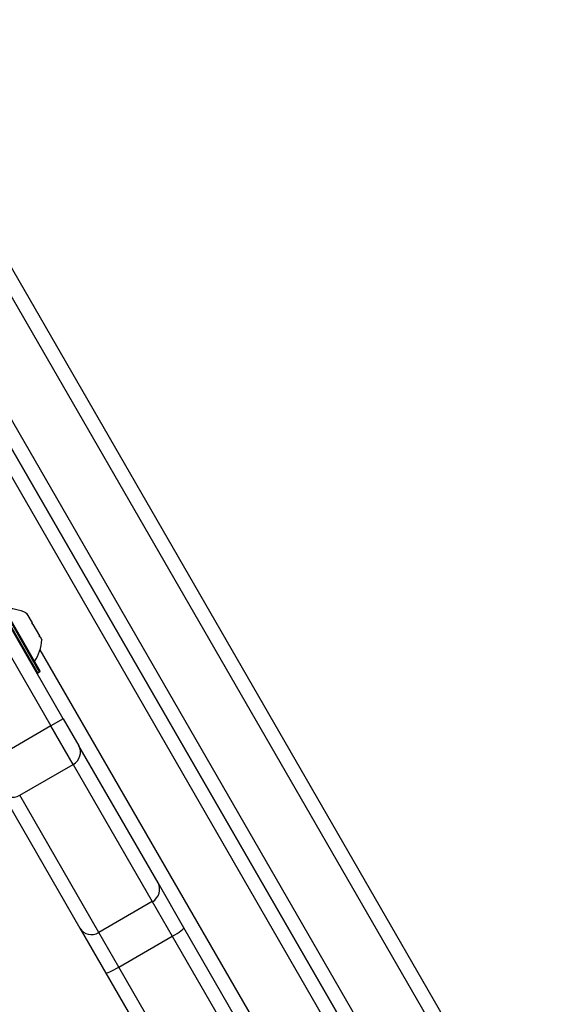
# Model space of a CAD drawing. Units: millimetres. Extents: x -3556 to 2429, y -3340 to 2477.
# Drawn here: x 603 to 717, y 304 to 512 of the extents above; entities that cross this region are included whole.
import ezdxf

# ---------------------------------------------------------------- set-up
doc = ezdxf.new("R2010")
doc.units = ezdxf.units.MM
doc.header["$LTSCALE"] = 100
doc.layers.add('SW_Toestellen', color=2, linetype='Continuous')

msp = doc.modelspace()

# ---------------------------------------------------------------- linework, layer by layer
at = {"layer": 'SW_Toestellen'}
for p, q in [((530.85, 581.4), (716.74, 259.41)), ((714.27, 257.69), (528.22, 579.95)), ((714.27, 257.69), (528.22, 579.95)), ((513.39, 573.63), (701.33, 248.11)), ((516.96, 573.45), (703.01, 251.19)), ((516.96, 573.45), (703.01, 251.19)), ((698.86, 246.39), (510.76, 572.18)), ((698.86, 246.39), (510.76, 572.18)), ((700.29, 249.91), (514.39, 571.9)), ((612.26, 364.38), (527.38, 511.4)), ((524.78, 509.9), (609.66, 362.88)), ((524.78, 509.9), (609.66, 362.88)), ((598.03, 389.42), (606.93, 374.01)), ((607.28, 374.21), (598.38, 389.62)), ((598.65, 389.55), (607.35, 374.48)), ((604.49, 386.63), (604.55, 386.54)), ((604.56, 386.52), (604.52, 386.5)), ((604.55, 386.54), (604.56, 386.52)), ((604.6, 386.45), (604.56, 386.52)), ((604.6, 386.45), (605.69, 384.56)), ((605.86, 384.26), (605.69, 384.56)), ((605.86, 384.26), (607.26, 381.84)), ((607.37, 381.64), (607.26, 381.84)), ((607.37, 381.64), (607.32, 381.61)), ((607.37, 381.64), (607.38, 381.63)), ((607.38, 381.63), (607.74, 381)), ((607.36, 378.87), (687.6, 239.89)), ((607.36, 378.87), (687.6, 239.89)), ((607.28, 374.21), (606.93, 374.01)), ((609.66, 362.88), (598.4, 356.38)), ((612.26, 364.38), (609.66, 362.88)), ((614.34, 354.78), (609.66, 362.88)), ((614.34, 354.78), (609.66, 362.88)), ((612.26, 364.38), (615.53, 358.71)), ((632.22, 329.81), (615.53, 358.71)), ((603.08, 348.28), (614.34, 354.78)), ((614.34, 354.78), (631.02, 325.88)), ((614.34, 354.78), (631.02, 325.88)), ((599.08, 349.21), (615.76, 320.31)), ((619.77, 319.38), (603.08, 348.28)), ((619.77, 319.38), (603.08, 348.28)), ((637.68, 320.35), (632.22, 329.81)), ((631.02, 325.88), (619.77, 319.38)), ((631.02, 325.88), (635.22, 318.61)), ((631.02, 325.88), (635.22, 318.61)), ((615.76, 320.31), (621.22, 310.85)), ((623.97, 312.11), (619.77, 319.38)), ((623.97, 312.11), (619.77, 319.38)), ((705.14, 203.51), (637.68, 320.35)), ((623.97, 312.11), (635.22, 318.61)), ((635.22, 318.61), (702.69, 201.76)), ((635.22, 318.61), (702.69, 201.76)), ((691.43, 195.26), (623.97, 312.11)), ((691.43, 195.26), (623.97, 312.11)), ((621.22, 310.85), (688.69, 194.01))]:
    msp.add_line(p, q, dxfattribs=at)
for centre, radius, start, end in [((600.46, 378.58), 9, 63.4023, 94.2258), ((598.76, 381.54), 9, 325.7742, 356.5977), ((606.83, 374.18), 0.2, 210, 300), ((607.18, 374.38), 0.2, 300, 30)]:
    msp.add_arc(centre, radius, start, end, dxfattribs=at)
for centre, major_axis, ratio, start_param, end_param in [((612.94, 357.21), (2.6, 1.5), 0.935902, 4.712389, 6.283185), ((601.68, 350.71), (-2.6, -1.5), 0.935902, 0, 1.570796), ((629.62, 328.31), (2.6, 1.5), 0.935902, 4.712389, 6.283185), ((618.36, 321.81), (-2.6, -1.5), 0.935902, 0, 1.570796), ((635.08, 318.85), (2.6, 1.5), 0.095724, 4.712389, 6.283185), ((623.82, 312.35), (-2.6, -1.5), 0.095724, 0, 1.570796)]:
    msp.add_ellipse(centre, major_axis=major_axis, ratio=ratio, start_param=start_param, end_param=end_param, dxfattribs=at)
for points, knots in [([(604.47, 386.55), (604.47, 386.55), (604.47, 386.55), (604.46, 386.55), (604.46, 386.56), (604.47, 386.56), (604.48, 386.56), (604.51, 386.55), (604.53, 386.55), (604.55, 386.54)], [-0.02311277, -0.02311277, -0.02311277, -0.02311277, -0.02249363, -0.02249363, -0.01555295, -0.01555295, -0.00799858, -0.00799858, 0, 0, 0, 0]), ([(604.6, 386.45), (604.58, 386.46), (604.55, 386.48), (604.51, 386.5), (604.5, 386.51), (604.48, 386.53), (604.47, 386.54), (604.47, 386.55)], [-0.02301518, -0.02301518, -0.02301518, -0.02301518, -0.01373789, -0.01373789, -0.0069032, -0.0069032, 0, 0, 0, 0]), ([(605.71, 384.4), (605.7, 384.41), (605.7, 384.42), (605.69, 384.44), (605.68, 384.45), (605.67, 384.48), (605.67, 384.5), (605.68, 384.54), (605.68, 384.55), (605.69, 384.56)], [-0.02308353, -0.02308353, -0.02308353, -0.02308353, -0.01938297, -0.01938297, -0.01553143, -0.01553143, -0.00798064, -0.00798064, 0, 0, 0, 0]), ([(605.86, 384.26), (605.84, 384.27), (605.82, 384.28), (605.78, 384.31), (605.76, 384.33), (605.73, 384.36), (605.72, 384.38), (605.71, 384.4)], [-0.02301518, -0.02301518, -0.02301518, -0.02301518, -0.01373777, -0.01373777, -0.00690321, -0.00690321, 0, 0, 0, 0]), ([(607.3, 381.64), (607.3, 381.64), (607.29, 381.65), (607.29, 381.67), (607.28, 381.68), (607.27, 381.71), (607.27, 381.74), (607.26, 381.79), (607.26, 381.81), (607.26, 381.84)], [-0.02308354, -0.02308354, -0.02308354, -0.02308354, -0.01938319, -0.01938319, -0.0155319, -0.0155319, -0.00798103, -0.00798103, 0, 0, 0, 0]), ([(607.38, 381.63), (607.37, 381.62), (607.36, 381.61), (607.35, 381.6), (607.34, 381.6), (607.32, 381.61), (607.31, 381.62), (607.3, 381.63), (607.3, 381.63), (607.3, 381.64)], [-0.02864009, -0.02864009, -0.02864009, -0.02864009, -0.02015378, -0.02015378, -0.01383021, -0.01383021, -0.00682578, -0.00682578, -0.0056198, -0.0056198, -0.0056198, -0.0056198])]:
    msp.add_open_spline(points, degree=3, knots=knots, dxfattribs=at)

doc.saveas('drawing.dxf')
